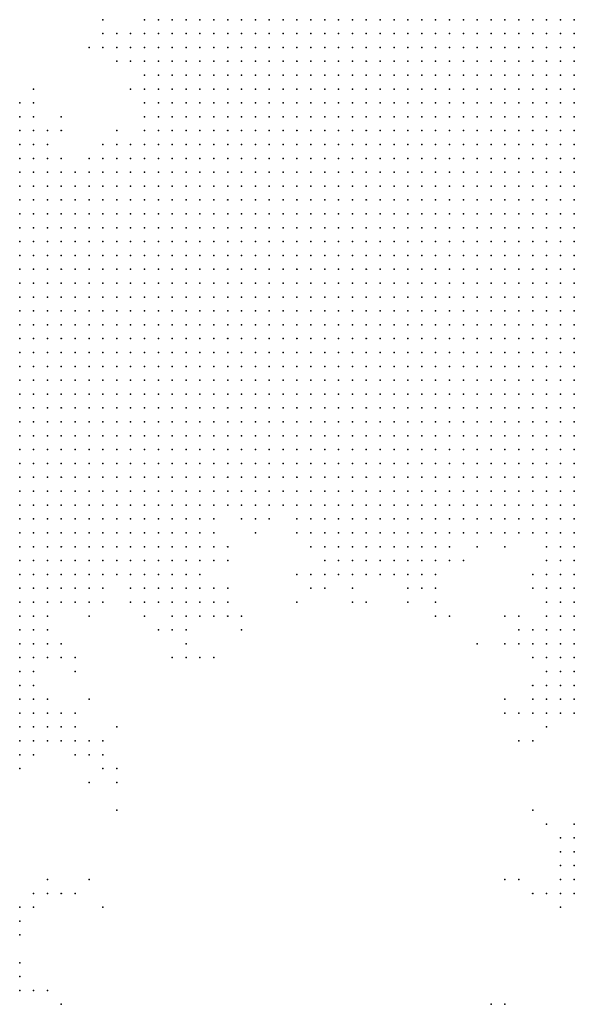
# Model space of a CAD drawing. Units: inches. Extents: x -1.39 to 1.39, y -1.01 to 1.01.
# Drawn here: x 0.61 to 0.69, y 0.53 to 0.67 of the extents above; entities that cross this region are included whole.
import ezdxf

# ---------------------------------------------------------------- set-up
doc = ezdxf.new("R2010")
doc.units = ezdxf.units.IN
doc.header["$MEASUREMENT"] = 0
doc.header["$PDMODE"] = 32
doc.header["$PDSIZE"] = 1e-05
for name, color, linetype in [('layer10', 10, 'Continuous'), ('layer11', 11, 'Continuous'), ('layer12', 12, 'Continuous'), ('layer125', 125, 'Continuous'), ('layer13', 13, 'Continuous'), ('layer134', 134, 'Continuous'), ('layer135', 135, 'Continuous'), ('layer14', 14, 'Continuous'), ('layer15', 15, 'Continuous'), ('layer16', 16, 'Continuous'), ('layer160', 160, 'Continuous'), ('layer164', 164, 'Continuous'), ('layer17', 17, 'Continuous'), ('layer18', 18, 'Continuous'), ('layer19', 19, 'Continuous'), ('layer20', 20, 'Continuous'), ('layer21', 21, 'Continuous'), ('layer22', 22, 'Continuous'), ('layer23', 23, 'Continuous'), ('layer24', 24, 'Continuous'), ('layer25', 25, 'Continuous'), ('layer26', 26, 'Continuous'), ('layer27', 27, 'Continuous'), ('layer28', 28, 'Continuous'), ('layer29', 29, 'Continuous'), ('layer30', 30, 'Continuous'), ('layer31', 31, 'Continuous'), ('layer32', 32, 'Continuous'), ('layer33', 33, 'Continuous'), ('layer34', 34, 'Continuous'), ('layer36', 36, 'Continuous'), ('layer37', 37, 'Continuous'), ('layer39', 39, 'Continuous'), ('layer40', 40, 'Continuous'), ('layer41', 41, 'Continuous'), ('layer42', 42, 'Continuous'), ('layer43', 43, 'Continuous'), ('layer44', 44, 'Continuous'), ('layer45', 45, 'Continuous'), ('layer46', 46, 'Continuous'), ('layer47', 47, 'Continuous'), ('layer49', 49, 'Continuous'), ('layer50', 50, 'Continuous'), ('layer51', 51, 'Continuous'), ('layer52', 52, 'Continuous'), ('layer53', 53, 'Continuous'), ('layer54', 54, 'Continuous'), ('layer55', 55, 'Continuous'), ('layer57', 57, 'Continuous'), ('layer58', 58, 'Continuous'), ('layer62', 62, 'Continuous'), ('layer64', 64, 'Continuous'), ('layer65', 65, 'Continuous'), ('layer68', 68, 'Continuous'), ('layer69', 69, 'Continuous'), ('layer7', 7, 'Continuous'), ('layer70', 70, 'Continuous'), ('layer72', 72, 'Continuous'), ('layer73', 73, 'Continuous'), ('layer74', 74, 'Continuous'), ('layer8', 8, 'Continuous'), ('layer80', 80, 'Continuous'), ('layer82', 82, 'Continuous'), ('layer86', 86, 'Continuous'), ('layer87', 87, 'Continuous'), ('layer9', 9, 'Continuous'), ('layer94', 94, 'Continuous'), ('layer96', 96, 'Continuous'), ('layer99', 99, 'Continuous')]:
    doc.layers.add(name, color=color, linetype=linetype)

msp = doc.modelspace()

# ---------------------------------------------------------------- linework, layer by layer
at = {"layer": 'layer10', "color": 10}
for p in [(0.6359, 0.6681), (0.6379, 0.6681), (0.6399, 0.6681), (0.6359, 0.6661), (0.6379, 0.6661), (0.6359, 0.6641), (0.6379, 0.6641), (0.6359, 0.6621), (0.6379, 0.6621), (0.6359, 0.6601), (0.6379, 0.6601), (0.6359, 0.6581), (0.6339, 0.6561), (0.6359, 0.6561), (0.6339, 0.6541), (0.6359, 0.6541), (0.6339, 0.6521), (0.6359, 0.6521), (0.6339, 0.6501), (0.6359, 0.6501), (0.6339, 0.6481), (0.6359, 0.6481), (0.6339, 0.6461), (0.6359, 0.6461), (0.6319, 0.6441), (0.6339, 0.6441), (0.6359, 0.6441), (0.6379, 0.6441), (0.6319, 0.6421), (0.6339, 0.6421), (0.6359, 0.6421), (0.6379, 0.6421), (0.6319, 0.6401), (0.6339, 0.6401), (0.6359, 0.6401), (0.6379, 0.6401), (0.6319, 0.6381), (0.6339, 0.6381), (0.6359, 0.6381), (0.6379, 0.6381), (0.6399, 0.6381), (0.6319, 0.6361), (0.6339, 0.6361), (0.6359, 0.6361), (0.6379, 0.6361), (0.6399, 0.6361), (0.6319, 0.6341), (0.6339, 0.6341), (0.6359, 0.6341), (0.6379, 0.6341), (0.6399, 0.6341), (0.6419, 0.6341), (0.6319, 0.6321), (0.6339, 0.6321), (0.6359, 0.6321), (0.6379, 0.6321), (0.6399, 0.6321), (0.6419, 0.6321), (0.6319, 0.6301), (0.6339, 0.6301), (0.6359, 0.6301), (0.6379, 0.6301), (0.6399, 0.6301), (0.6419, 0.6301), (0.6439, 0.6301), (0.6319, 0.6281), (0.6339, 0.6281), (0.6359, 0.6281), (0.6379, 0.6281), (0.6399, 0.6281), (0.6419, 0.6281), (0.6439, 0.6281), (0.6459, 0.6281), (0.6319, 0.6261), (0.6339, 0.6261), (0.6359, 0.6261), (0.6379, 0.6261), (0.6399, 0.6261), (0.6419, 0.6261), (0.6439, 0.6261), (0.6459, 0.6261), (0.6339, 0.6241), (0.6359, 0.6241), (0.6379, 0.6241), (0.6399, 0.6241), (0.6419, 0.6241), (0.6439, 0.6241), (0.6459, 0.6241), (0.6479, 0.6241), (0.6339, 0.6221), (0.6359, 0.6221), (0.6379, 0.6221), (0.6399, 0.6221), (0.6419, 0.6221), (0.6439, 0.6221), (0.6459, 0.6221), (0.6479, 0.6221), (0.6499, 0.6221), (0.6339, 0.6201), (0.6359, 0.6201), (0.6379, 0.6201), (0.6399, 0.6201), (0.6419, 0.6201), (0.6439, 0.6201), (0.6459, 0.6201), (0.6479, 0.6201), (0.6499, 0.6201), (0.6519, 0.6201), (0.6359, 0.6181), (0.6379, 0.6181), (0.6399, 0.6181), (0.6419, 0.6181), (0.6439, 0.6181), (0.6459, 0.6181), (0.6479, 0.6181), (0.6499, 0.6181), (0.6519, 0.6181), (0.6539, 0.6181), (0.6559, 0.6181), (0.6379, 0.6161), (0.6399, 0.6161), (0.6419, 0.6161), (0.6439, 0.6161), (0.6459, 0.6161), (0.6479, 0.6161), (0.6499, 0.6161), (0.6519, 0.6161), (0.6539, 0.6161), (0.6559, 0.6161), (0.6579, 0.6161), (0.6379, 0.6141), (0.6399, 0.6141), (0.6419, 0.6141), (0.6439, 0.6141), (0.6459, 0.6141), (0.6479, 0.6141), (0.6499, 0.6141), (0.6519, 0.6141), (0.6539, 0.6141), (0.6559, 0.6141), (0.6579, 0.6141), (0.6599, 0.6141), (0.6399, 0.6121), (0.6419, 0.6121), (0.6439, 0.6121), (0.6459, 0.6121), (0.6479, 0.6121), (0.6499, 0.6121), (0.6519, 0.6121), (0.6539, 0.6121), (0.6559, 0.6121), (0.6579, 0.6121), (0.6599, 0.6121), (0.6619, 0.6121), (0.6639, 0.6121), (0.6419, 0.6101), (0.6439, 0.6101), (0.6459, 0.6101), (0.6479, 0.6101), (0.6499, 0.6101), (0.6519, 0.6101), (0.6539, 0.6101), (0.6559, 0.6101), (0.6579, 0.6101), (0.6599, 0.6101), (0.6619, 0.6101), (0.6639, 0.6101), (0.6659, 0.6101), (0.6679, 0.6101), (0.6459, 0.6081), (0.6479, 0.6081), (0.6499, 0.6081), (0.6519, 0.6081), (0.6539, 0.6081), (0.6559, 0.6081), (0.6579, 0.6081), (0.6599, 0.6081), (0.6619, 0.6081), (0.6639, 0.6081), (0.6659, 0.6081), (0.6679, 0.6081), (0.6699, 0.6081), (0.6719, 0.6081), (0.6499, 0.6061), (0.6519, 0.6061), (0.6539, 0.6061), (0.6559, 0.6061), (0.6579, 0.6061), (0.6599, 0.6061), (0.6619, 0.6061), (0.6639, 0.6061), (0.6659, 0.6061), (0.6679, 0.6061), (0.6699, 0.6061), (0.6719, 0.6061), (0.6739, 0.6061), (0.6759, 0.6061), (0.6559, 0.6041), (0.6579, 0.6041), (0.6599, 0.6041), (0.6619, 0.6041), (0.6639, 0.6041), (0.6659, 0.6041), (0.6679, 0.6041), (0.6699, 0.6041), (0.6719, 0.6041), (0.6739, 0.6041), (0.6759, 0.6041), (0.6779, 0.6041), (0.6799, 0.6041), (0.6819, 0.6041), (0.6679, 0.6021), (0.6699, 0.6021), (0.6719, 0.6021), (0.6739, 0.6021), (0.6759, 0.6021), (0.6779, 0.6021), (0.6799, 0.6021), (0.6819, 0.6021), (0.6839, 0.6021), (0.6859, 0.6021), (0.6879, 0.6021), (0.6799, 0.6001), (0.6819, 0.6001), (0.6839, 0.6001), (0.6859, 0.6001), (0.6879, 0.6001), (0.6899, 0.6001), (0.6919, 0.6001), (0.6859, 0.5981), (0.6879, 0.5981), (0.6899, 0.5981), (0.6919, 0.5981), (0.6899, 0.5961), (0.6919, 0.5961)]:
    msp.add_point(p, dxfattribs=at)
at = {"layer": 'layer11', "color": 11}
for p in [(0.6339, 0.6681), (0.6339, 0.6661), (0.6319, 0.6641), (0.6339, 0.6641), (0.6319, 0.6621), (0.6339, 0.6621), (0.6319, 0.6601), (0.6339, 0.6601), (0.6319, 0.6581), (0.6339, 0.6581), (0.6319, 0.6561), (0.6319, 0.6541), (0.6319, 0.6521), (0.6319, 0.6501), (0.6299, 0.6481), (0.6319, 0.6481), (0.6299, 0.6461), (0.6319, 0.6461), (0.6279, 0.6441), (0.6299, 0.6441), (0.6259, 0.6421), (0.6279, 0.6421), (0.6299, 0.6421), (0.6239, 0.6401), (0.6259, 0.6401), (0.6279, 0.6401), (0.6299, 0.6401), (0.6219, 0.6381), (0.6239, 0.6381), (0.6259, 0.6381), (0.6279, 0.6381), (0.6299, 0.6381), (0.6219, 0.6361), (0.6239, 0.6361), (0.6259, 0.6361), (0.6279, 0.6361), (0.6299, 0.6361), (0.6199, 0.6341), (0.6219, 0.6341), (0.6239, 0.6341), (0.6259, 0.6341), (0.6279, 0.6341), (0.6299, 0.6341), (0.6199, 0.6321), (0.6219, 0.6321), (0.6239, 0.6321), (0.6259, 0.6321), (0.6279, 0.6321), (0.6299, 0.6321), (0.6199, 0.6301), (0.6219, 0.6301), (0.6239, 0.6301), (0.6259, 0.6301), (0.6279, 0.6301), (0.6299, 0.6301), (0.6199, 0.6281), (0.6219, 0.6281), (0.6239, 0.6281), (0.6259, 0.6281), (0.6279, 0.6281), (0.6299, 0.6281), (0.6199, 0.6261), (0.6219, 0.6261), (0.6239, 0.6261), (0.6259, 0.6261), (0.6279, 0.6261), (0.6299, 0.6261), (0.6199, 0.6241), (0.6219, 0.6241), (0.6239, 0.6241), (0.6259, 0.6241), (0.6279, 0.6241), (0.6299, 0.6241), (0.6319, 0.6241), (0.6199, 0.6221), (0.6219, 0.6221), (0.6239, 0.6221), (0.6259, 0.6221), (0.6279, 0.6221), (0.6299, 0.6221), (0.6319, 0.6221), (0.6199, 0.6201), (0.6219, 0.6201), (0.6239, 0.6201), (0.6259, 0.6201), (0.6279, 0.6201), (0.6299, 0.6201), (0.6319, 0.6201), (0.6219, 0.6181), (0.6239, 0.6181), (0.6259, 0.6181), (0.6279, 0.6181), (0.6299, 0.6181), (0.6319, 0.6181), (0.6339, 0.6181), (0.6239, 0.6161), (0.6259, 0.6161), (0.6279, 0.6161), (0.6299, 0.6161), (0.6319, 0.6161), (0.6339, 0.6161), (0.6359, 0.6161), (0.6239, 0.6141), (0.6259, 0.6141), (0.6279, 0.6141), (0.6299, 0.6141), (0.6319, 0.6141), (0.6339, 0.6141), (0.6359, 0.6141), (0.6259, 0.6121), (0.6279, 0.6121), (0.6299, 0.6121), (0.6319, 0.6121), (0.6339, 0.6121), (0.6359, 0.6121), (0.6379, 0.6121), (0.6279, 0.6101), (0.6299, 0.6101), (0.6319, 0.6101), (0.6339, 0.6101), (0.6359, 0.6101), (0.6379, 0.6101), (0.6399, 0.6101), (0.6319, 0.6081), (0.6339, 0.6081), (0.6359, 0.6081), (0.6379, 0.6081), (0.6399, 0.6081), (0.6419, 0.6081), (0.6439, 0.6081), (0.6359, 0.6061), (0.6379, 0.6061), (0.6399, 0.6061), (0.6419, 0.6061), (0.6439, 0.6061), (0.6459, 0.6061), (0.6479, 0.6061), (0.6419, 0.6041), (0.6439, 0.6041), (0.6459, 0.6041), (0.6479, 0.6041), (0.6499, 0.6041), (0.6519, 0.6041), (0.6539, 0.6041), (0.6479, 0.6021), (0.6499, 0.6021), (0.6519, 0.6021), (0.6539, 0.6021), (0.6559, 0.6021), (0.6579, 0.6021), (0.6599, 0.6021), (0.6619, 0.6021), (0.6639, 0.6021), (0.6659, 0.6021), (0.6539, 0.6001), (0.6559, 0.6001), (0.6579, 0.6001), (0.6599, 0.6001), (0.6619, 0.6001), (0.6639, 0.6001), (0.6659, 0.6001), (0.6679, 0.6001), (0.6699, 0.6001), (0.6719, 0.6001), (0.6739, 0.6001), (0.6759, 0.6001), (0.6779, 0.6001), (0.6599, 0.5981), (0.6619, 0.5981), (0.6639, 0.5981), (0.6659, 0.5981), (0.6679, 0.5981), (0.6699, 0.5981), (0.6719, 0.5981), (0.6739, 0.5981), (0.6759, 0.5981), (0.6779, 0.5981), (0.6799, 0.5981), (0.6819, 0.5981), (0.6839, 0.5981), (0.6679, 0.5961), (0.6699, 0.5961), (0.6719, 0.5961), (0.6739, 0.5961), (0.6759, 0.5961), (0.6859, 0.5961), (0.6879, 0.5961), (0.6899, 0.5941), (0.6919, 0.5941), (0.6919, 0.5921), (0.6919, 0.5901)]:
    msp.add_point(p, dxfattribs=at)
at = {"layer": 'layer12', "color": 12}
for p in [(0.6319, 0.6681), (0.6299, 0.6661), (0.6319, 0.6661), (0.6299, 0.6641), (0.6299, 0.6621), (0.6279, 0.6481), (0.6239, 0.6461), (0.6259, 0.6461), (0.6279, 0.6461), (0.6199, 0.6441), (0.6219, 0.6441), (0.6239, 0.6441), (0.6259, 0.6441), (0.6199, 0.6421), (0.6219, 0.6421), (0.6239, 0.6421), (0.6179, 0.6401), (0.6199, 0.6401), (0.6219, 0.6401), (0.6159, 0.6381), (0.6179, 0.6381), (0.6199, 0.6381), (0.6159, 0.6361), (0.6179, 0.6361), (0.6199, 0.6361), (0.6159, 0.6341), (0.6179, 0.6341), (0.6159, 0.6321), (0.6179, 0.6321), (0.6139, 0.6301), (0.6159, 0.6301), (0.6179, 0.6301), (0.6139, 0.6281), (0.6159, 0.6281), (0.6179, 0.6281), (0.6139, 0.6261), (0.6159, 0.6261), (0.6179, 0.6261), (0.6139, 0.6241), (0.6159, 0.6241), (0.6179, 0.6241), (0.6159, 0.6221), (0.6179, 0.6221), (0.6159, 0.6201), (0.6179, 0.6201), (0.6159, 0.6181), (0.6179, 0.6181), (0.6199, 0.6181), (0.6159, 0.6161), (0.6179, 0.6161), (0.6199, 0.6161), (0.6219, 0.6161), (0.6159, 0.6141), (0.6179, 0.6141), (0.6199, 0.6141), (0.6219, 0.6141), (0.6179, 0.6121), (0.6199, 0.6121), (0.6219, 0.6121), (0.6239, 0.6121), (0.6179, 0.6101), (0.6199, 0.6101), (0.6219, 0.6101), (0.6239, 0.6101), (0.6259, 0.6101), (0.6199, 0.6081), (0.6219, 0.6081), (0.6239, 0.6081), (0.6259, 0.6081), (0.6279, 0.6081), (0.6299, 0.6081), (0.6219, 0.6061), (0.6239, 0.6061), (0.6259, 0.6061), (0.6279, 0.6061), (0.6299, 0.6061), (0.6319, 0.6061), (0.6339, 0.6061), (0.6219, 0.6041), (0.6239, 0.6041), (0.6259, 0.6041), (0.6279, 0.6041), (0.6299, 0.6041), (0.6319, 0.6041), (0.6339, 0.6041), (0.6359, 0.6041), (0.6379, 0.6041), (0.6399, 0.6041), (0.6259, 0.6021), (0.6279, 0.6021), (0.6299, 0.6021), (0.6319, 0.6021), (0.6339, 0.6021), (0.6359, 0.6021), (0.6379, 0.6021), (0.6399, 0.6021), (0.6419, 0.6021), (0.6439, 0.6021), (0.6459, 0.6021), (0.6279, 0.6001), (0.6299, 0.6001), (0.6319, 0.6001), (0.6339, 0.6001), (0.6359, 0.6001), (0.6379, 0.6001), (0.6399, 0.6001), (0.6419, 0.6001), (0.6439, 0.6001), (0.6459, 0.6001), (0.6479, 0.6001), (0.6499, 0.6001), (0.6519, 0.6001), (0.6339, 0.5981), (0.6359, 0.5981), (0.6539, 0.5981), (0.6559, 0.5981), (0.6579, 0.5981), (0.6579, 0.5961), (0.6599, 0.5961), (0.6619, 0.5961), (0.6639, 0.5961), (0.6659, 0.5961), (0.6779, 0.5961), (0.6799, 0.5961), (0.6819, 0.5961), (0.6839, 0.5961), (0.6599, 0.5941), (0.6619, 0.5941), (0.6639, 0.5941), (0.6659, 0.5941), (0.6679, 0.5941), (0.6699, 0.5941), (0.6719, 0.5941), (0.6879, 0.5941), (0.6639, 0.5921), (0.6659, 0.5921), (0.6899, 0.5921), (0.6899, 0.5901), (0.6899, 0.5881), (0.6919, 0.5881), (0.6899, 0.5861), (0.6919, 0.5861), (0.6919, 0.5841), (0.6919, 0.5821)]:
    msp.add_point(p, dxfattribs=at)
at = {"layer": 'layer125', "color": 125}
msp.add_point((0.6259, 0.5541), dxfattribs=at)
at = {"layer": 'layer13', "color": 13}
for p in [(0.6299, 0.6681), (0.6299, 0.6601), (0.6299, 0.6581), (0.6299, 0.6561), (0.6299, 0.6541), (0.6299, 0.6501), (0.6239, 0.6481), (0.6259, 0.6481), (0.6199, 0.6461), (0.6219, 0.6461), (0.6159, 0.6441), (0.6179, 0.6441), (0.6139, 0.6421), (0.6159, 0.6421), (0.6179, 0.6421), (0.6119, 0.6401), (0.6139, 0.6401), (0.6159, 0.6401), (0.6119, 0.6381), (0.6139, 0.6381), (0.6119, 0.6361), (0.6139, 0.6361), (0.6119, 0.6341), (0.6139, 0.6341), (0.6119, 0.6321), (0.6139, 0.6321), (0.6119, 0.6301), (0.6119, 0.6281), (0.6119, 0.6261), (0.6119, 0.6241), (0.6119, 0.6221), (0.6139, 0.6221), (0.6139, 0.6201), (0.6139, 0.6181), (0.6139, 0.6161), (0.6139, 0.6141), (0.6139, 0.6121), (0.6159, 0.6121), (0.6139, 0.6101), (0.6159, 0.6101), (0.6139, 0.6081), (0.6159, 0.6081), (0.6179, 0.6081), (0.6139, 0.6061), (0.6159, 0.6061), (0.6179, 0.6061), (0.6199, 0.6061), (0.6139, 0.6041), (0.6159, 0.6041), (0.6179, 0.6041), (0.6199, 0.6041), (0.6139, 0.6021), (0.6159, 0.6021), (0.6179, 0.6021), (0.6199, 0.6021), (0.6219, 0.6021), (0.6239, 0.6021), (0.6139, 0.6001), (0.6159, 0.6001), (0.6179, 0.6001), (0.6199, 0.6001), (0.6219, 0.6001), (0.6239, 0.6001), (0.6259, 0.6001), (0.6159, 0.5981), (0.6179, 0.5981), (0.6199, 0.5981), (0.6219, 0.5981), (0.6239, 0.5981), (0.6259, 0.5981), (0.6279, 0.5981), (0.6299, 0.5981), (0.6319, 0.5981), (0.6379, 0.5981), (0.6399, 0.5981), (0.6419, 0.5981), (0.6439, 0.5981), (0.6459, 0.5981), (0.6479, 0.5981), (0.6179, 0.5961), (0.6199, 0.5961), (0.6219, 0.5961), (0.6239, 0.5961), (0.6259, 0.5961), (0.6279, 0.5961), (0.6299, 0.5961), (0.6319, 0.5961), (0.6339, 0.5961), (0.6359, 0.5961), (0.6379, 0.5961), (0.6539, 0.5961), (0.6559, 0.5961), (0.6199, 0.5941), (0.6219, 0.5941), (0.6239, 0.5941), (0.6259, 0.5941), (0.6279, 0.5941), (0.6299, 0.5941), (0.6319, 0.5941), (0.6339, 0.5941), (0.6559, 0.5941), (0.6579, 0.5941), (0.6739, 0.5941), (0.6779, 0.5941), (0.6799, 0.5941), (0.6819, 0.5941), (0.6859, 0.5941), (0.6579, 0.5921), (0.6599, 0.5921), (0.6619, 0.5921), (0.6679, 0.5921), (0.6699, 0.5921), (0.6719, 0.5921), (0.6879, 0.5921), (0.6879, 0.5901), (0.6879, 0.5881), (0.6899, 0.5841), (0.6899, 0.5821), (0.6919, 0.5801), (0.6919, 0.5781), (0.6919, 0.5761)]:
    msp.add_point(p, dxfattribs=at)
at = {"layer": 'layer134', "color": 134}
msp.add_point((0.6219, 0.5441), dxfattribs=at)
at = {"layer": 'layer135', "color": 135}
for p in [(0.6839, 0.5641), (0.6239, 0.5401)]:
    msp.add_point(p, dxfattribs=at)
at = {"layer": 'layer14', "color": 14}
for p in [(0.6279, 0.6661), (0.6279, 0.6641), (0.6299, 0.6521), (0.6279, 0.6501), (0.6219, 0.6481), (0.6119, 0.6461), (0.6139, 0.6461), (0.6159, 0.6461), (0.6179, 0.6461), (0.6119, 0.6441), (0.6139, 0.6441), (0.6119, 0.6421), (0.6119, 0.6201), (0.6119, 0.6181), (0.6119, 0.6161), (0.6119, 0.6141), (0.6119, 0.6121), (0.6119, 0.6101), (0.6119, 0.6081), (0.6119, 0.6061), (0.6119, 0.6041), (0.6119, 0.6021), (0.6119, 0.6001), (0.6119, 0.5981), (0.6139, 0.5981), (0.6499, 0.5981), (0.6119, 0.5961), (0.6139, 0.5961), (0.6159, 0.5961), (0.6399, 0.5961), (0.6119, 0.5941), (0.6139, 0.5941), (0.6159, 0.5941), (0.6179, 0.5941), (0.6359, 0.5941), (0.6379, 0.5941), (0.6539, 0.5941), (0.6839, 0.5941), (0.6139, 0.5921), (0.6159, 0.5921), (0.6179, 0.5921), (0.6199, 0.5921), (0.6219, 0.5921), (0.6239, 0.5921), (0.6259, 0.5921), (0.6279, 0.5921), (0.6299, 0.5921), (0.6319, 0.5921), (0.6339, 0.5921), (0.6359, 0.5921), (0.6559, 0.5921), (0.6199, 0.5901), (0.6219, 0.5901), (0.6239, 0.5901), (0.6259, 0.5901), (0.6279, 0.5901), (0.6299, 0.5901), (0.6319, 0.5901), (0.6579, 0.5901), (0.6599, 0.5901), (0.6619, 0.5901), (0.6639, 0.5901), (0.6659, 0.5901), (0.6679, 0.5901), (0.6699, 0.5901), (0.6719, 0.5901), (0.6879, 0.5861), (0.6899, 0.5801), (0.6879, 0.5781), (0.6899, 0.5781), (0.6899, 0.5761), (0.6899, 0.5741), (0.6919, 0.5741)]:
    msp.add_point(p, dxfattribs=at)
at = {"layer": 'layer15', "color": 15}
for p in [(0.6279, 0.6621), (0.6239, 0.6501), (0.6259, 0.6501), (0.6119, 0.6481), (0.6139, 0.6481), (0.6159, 0.6481), (0.6179, 0.6481), (0.6519, 0.5981), (0.6439, 0.5961), (0.6459, 0.5961), (0.6759, 0.5941), (0.6119, 0.5921), (0.6379, 0.5921), (0.6119, 0.5901), (0.6139, 0.5901), (0.6159, 0.5901), (0.6179, 0.5901), (0.6339, 0.5901), (0.6359, 0.5901), (0.6379, 0.5901), (0.6119, 0.5881), (0.6139, 0.5881), (0.6159, 0.5881), (0.6179, 0.5881), (0.6199, 0.5881), (0.6219, 0.5881), (0.6239, 0.5881), (0.6259, 0.5881), (0.6279, 0.5881), (0.6299, 0.5881), (0.6319, 0.5881), (0.6339, 0.5881), (0.6359, 0.5881), (0.6579, 0.5881), (0.6599, 0.5881), (0.6699, 0.5881), (0.6859, 0.5881), (0.6119, 0.5861), (0.6139, 0.5861), (0.6159, 0.5861), (0.6179, 0.5861), (0.6879, 0.5821), (0.6879, 0.5801), (0.6879, 0.5761), (0.6899, 0.5721), (0.6919, 0.5721)]:
    msp.add_point(p, dxfattribs=at)
at = {"layer": 'layer16', "color": 16}
for p in [(0.6259, 0.6641), (0.6119, 0.6501), (0.6139, 0.6501), (0.6159, 0.6501), (0.6559, 0.5901), (0.6679, 0.5881), (0.6199, 0.5861), (0.6219, 0.5861), (0.6299, 0.5861), (0.6319, 0.5861), (0.6339, 0.5861), (0.6359, 0.5861), (0.6119, 0.5841), (0.6139, 0.5841), (0.6159, 0.5841), (0.6859, 0.5801), (0.6859, 0.5781), (0.6879, 0.5741), (0.6879, 0.5721), (0.6899, 0.5701), (0.6919, 0.5701)]:
    msp.add_point(p, dxfattribs=at)
at = {"layer": 'layer160', "color": 160}
msp.add_point((0.6859, 0.5541), dxfattribs=at)
at = {"layer": 'layer164', "color": 164}
msp.add_point((0.6819, 0.5261), dxfattribs=at)
at = {"layer": 'layer17', "color": 17}
for p in [(0.6259, 0.6661), (0.6139, 0.6521), (0.6479, 0.5961), (0.6399, 0.5921), (0.6739, 0.5921), (0.6779, 0.5921), (0.6819, 0.5921), (0.6739, 0.5901), (0.6379, 0.5881), (0.6559, 0.5881), (0.6619, 0.5881), (0.6239, 0.5861), (0.6379, 0.5861), (0.6699, 0.5861), (0.6179, 0.5841), (0.6199, 0.5841), (0.6219, 0.5841), (0.6339, 0.5841), (0.6359, 0.5841), (0.6119, 0.5821), (0.6139, 0.5821), (0.6119, 0.5801), (0.6859, 0.5761), (0.6879, 0.5701)]:
    msp.add_point(p, dxfattribs=at)
at = {"layer": 'layer18', "color": 18}
for p in [(0.6279, 0.6581), (0.6119, 0.6521), (0.6159, 0.6521), (0.6519, 0.5961), (0.6519, 0.5941), (0.6399, 0.5901), (0.6719, 0.5881), (0.6279, 0.5861), (0.6599, 0.5861), (0.6859, 0.5861), (0.6299, 0.5841), (0.6319, 0.5841), (0.6379, 0.5841), (0.6159, 0.5821), (0.6139, 0.5801), (0.6119, 0.5781), (0.6839, 0.5781), (0.6119, 0.5761)]:
    msp.add_point(p, dxfattribs=at)
at = {"layer": 'layer19', "color": 19}
for p in [(0.6119, 0.6541), (0.6359, 0.5821), (0.6839, 0.5801), (0.6139, 0.5781), (0.6139, 0.5761), (0.6119, 0.5741), (0.6879, 0.5681), (0.6919, 0.5681)]:
    msp.add_point(p, dxfattribs=at)
at = {"layer": 'layer20', "color": 20}
for p in [(0.6239, 0.6641), (0.6139, 0.6541), (0.6539, 0.5881), (0.6679, 0.5861), (0.6719, 0.5861), (0.6239, 0.5841), (0.6399, 0.5841), (0.6879, 0.5841), (0.6339, 0.5821), (0.6379, 0.5821), (0.6159, 0.5781), (0.6119, 0.5721), (0.6119, 0.5701), (0.6859, 0.5701), (0.6899, 0.5681)]:
    msp.add_point(p, dxfattribs=at)
at = {"layer": 'layer21', "color": 21}
for p in [(0.6359, 0.5801), (0.6819, 0.5781), (0.6159, 0.5761), (0.6139, 0.5741), (0.6119, 0.5681), (0.6859, 0.5681)]:
    msp.add_point(p, dxfattribs=at)
at = {"layer": 'layer22', "color": 22}
for p in [(0.6119, 0.6561), (0.6399, 0.5861), (0.6559, 0.5861), (0.6139, 0.5681), (0.6119, 0.5661), (0.6119, 0.5641)]:
    msp.add_point(p, dxfattribs=at)
at = {"layer": 'layer23', "color": 23}
for p in [(0.6239, 0.6661), (0.6139, 0.6561), (0.6179, 0.6521), (0.6399, 0.5941), (0.6419, 0.5901), (0.6639, 0.5881), (0.6279, 0.5841), (0.6419, 0.5841), (0.6219, 0.5821), (0.6339, 0.5801), (0.6139, 0.5721), (0.6859, 0.5721), (0.6139, 0.5661), (0.6879, 0.5661)]:
    msp.add_point(p, dxfattribs=at)
at = {"layer": 'layer24', "color": 24}
for p in [(0.6659, 0.5881), (0.6539, 0.5861), (0.6599, 0.5841), (0.6359, 0.5781), (0.6139, 0.5701), (0.6159, 0.5681), (0.6159, 0.5661), (0.6139, 0.5641), (0.6159, 0.5641), (0.6919, 0.5461), (0.6919, 0.5441)]:
    msp.add_point(p, dxfattribs=at)
at = {"layer": 'layer25', "color": 25}
for p in [(0.6259, 0.6621), (0.6679, 0.5841), (0.6839, 0.5821), (0.6179, 0.5781), (0.6179, 0.5761)]:
    msp.add_point(p, dxfattribs=at)
at = {"layer": 'layer26', "color": 26}
for p in [(0.6159, 0.5801), (0.6179, 0.5661), (0.6179, 0.5641)]:
    msp.add_point(p, dxfattribs=at)
at = {"layer": 'layer27', "color": 27}
for p in [(0.6239, 0.6681), (0.6719, 0.5841), (0.6299, 0.5821), (0.6399, 0.5821), (0.6119, 0.5621), (0.6919, 0.5481), (0.6899, 0.5441)]:
    msp.add_point(p, dxfattribs=at)
at = {"layer": 'layer28', "color": 28}
for p in [(0.6459, 0.5941), (0.6619, 0.5841), (0.6179, 0.5681), (0.6199, 0.5641), (0.6139, 0.5621), (0.6899, 0.5421)]:
    msp.add_point(p, dxfattribs=at)
at = {"layer": 'layer29', "color": 29}
for p in [(0.6219, 0.6641), (0.6539, 0.5921), (0.6419, 0.5821), (0.6359, 0.5761), (0.6159, 0.5701), (0.6199, 0.5661), (0.6919, 0.5421)]:
    msp.add_point(p, dxfattribs=at)
at = {"layer": 'layer30', "color": 30}
for p in [(0.6179, 0.6541), (0.6859, 0.5641), (0.6899, 0.5461)]:
    msp.add_point(p, dxfattribs=at)
at = {"layer": 'layer31', "color": 31}
for p in [(0.6199, 0.5621), (0.6899, 0.5481), (0.6879, 0.5421)]:
    msp.add_point(p, dxfattribs=at)
at = {"layer": 'layer32', "color": 32}
for p in [(0.6419, 0.5921), (0.6219, 0.5641), (0.6119, 0.5601)]:
    msp.add_point(p, dxfattribs=at)
at = {"layer": 'layer33', "color": 33}
for p in [(0.6439, 0.5821), (0.6199, 0.5681), (0.6899, 0.5501)]:
    msp.add_point(p, dxfattribs=at)
at = {"layer": 'layer34', "color": 34}
for p in [(0.6139, 0.6581), (0.6219, 0.5621)]:
    msp.add_point(p, dxfattribs=at)
at = {"layer": 'layer36', "color": 36}
for p in [(0.6419, 0.5861), (0.6239, 0.5621), (0.6859, 0.5421), (0.6899, 0.5401)]:
    msp.add_point(p, dxfattribs=at)
at = {"layer": 'layer37', "color": 37}
msp.add_point((0.6239, 0.5641), dxfattribs=at)
at = {"layer": 'layer39', "color": 39}
msp.add_point((0.6819, 0.5701), dxfattribs=at)
at = {"layer": 'layer40', "color": 40}
msp.add_point((0.6379, 0.5761), dxfattribs=at)
at = {"layer": 'layer41', "color": 41}
for p in [(0.6399, 0.5761), (0.6239, 0.5601)]:
    msp.add_point(p, dxfattribs=at)
at = {"layer": 'layer42', "color": 42}
msp.add_point((0.6119, 0.5401), dxfattribs=at)
at = {"layer": 'layer43', "color": 43}
msp.add_point((0.6759, 0.5901), dxfattribs=at)
at = {"layer": 'layer44', "color": 44}
for p in [(0.6519, 0.5841), (0.6119, 0.5381)]:
    msp.add_point(p, dxfattribs=at)
at = {"layer": 'layer45', "color": 45}
msp.add_point((0.6199, 0.5761), dxfattribs=at)
at = {"layer": 'layer46', "color": 46}
msp.add_point((0.6919, 0.5521), dxfattribs=at)
at = {"layer": 'layer47', "color": 47}
for p in [(0.6319, 0.5801), (0.6139, 0.5421), (0.6139, 0.5401)]:
    msp.add_point(p, dxfattribs=at)
at = {"layer": 'layer49', "color": 49}
msp.add_point((0.6879, 0.5521), dxfattribs=at)
at = {"layer": 'layer50', "color": 50}
for p in [(0.6839, 0.5441), (0.6119, 0.5361)]:
    msp.add_point(p, dxfattribs=at)
at = {"layer": 'layer51', "color": 51}
msp.add_point((0.6159, 0.5421), dxfattribs=at)
at = {"layer": 'layer52', "color": 52}
for p in [(0.6439, 0.5801), (0.6919, 0.5501)]:
    msp.add_point(p, dxfattribs=at)
at = {"layer": 'layer53', "color": 53}
for p in [(0.6819, 0.5821), (0.6259, 0.5661)]:
    msp.add_point(p, dxfattribs=at)
at = {"layer": 'layer54', "color": 54}
msp.add_point((0.6219, 0.5701), dxfattribs=at)
at = {"layer": 'layer55', "color": 55}
msp.add_point((0.6259, 0.5581), dxfattribs=at)
at = {"layer": 'layer57', "color": 57}
msp.add_point((0.6839, 0.5681), dxfattribs=at)
at = {"layer": 'layer58', "color": 58}
for p in [(0.6339, 0.5761), (0.6119, 0.5321)]:
    msp.add_point(p, dxfattribs=at)
at = {"layer": 'layer62', "color": 62}
for p in [(0.6159, 0.5441), (0.6179, 0.5421)]:
    msp.add_point(p, dxfattribs=at)
at = {"layer": 'layer64', "color": 64}
for p in [(0.6519, 0.5881), (0.6119, 0.5301)]:
    msp.add_point(p, dxfattribs=at)
at = {"layer": 'layer65', "color": 65}
msp.add_point((0.6739, 0.5821), dxfattribs=at)
at = {"layer": 'layer68', "color": 68}
msp.add_point((0.6219, 0.5581), dxfattribs=at)
at = {"layer": 'layer69', "color": 69}
msp.add_point((0.6119, 0.5281), dxfattribs=at)
at = {"layer": 'layer7', "color": 7}
for p in [(0.6619, 0.6681), (0.6639, 0.6681), (0.6659, 0.6681), (0.6679, 0.6681), (0.6699, 0.6681), (0.6719, 0.6681), (0.6739, 0.6681), (0.6759, 0.6681), (0.6779, 0.6681), (0.6799, 0.6681), (0.6819, 0.6681), (0.6839, 0.6681), (0.6859, 0.6681), (0.6879, 0.6681), (0.6899, 0.6681), (0.6919, 0.6681), (0.6639, 0.6661), (0.6659, 0.6661), (0.6679, 0.6661), (0.6699, 0.6661), (0.6719, 0.6661), (0.6739, 0.6661), (0.6759, 0.6661), (0.6779, 0.6661), (0.6799, 0.6661), (0.6819, 0.6661), (0.6839, 0.6661), (0.6859, 0.6661), (0.6879, 0.6661), (0.6899, 0.6661), (0.6919, 0.6661), (0.6659, 0.6641), (0.6679, 0.6641), (0.6699, 0.6641), (0.6719, 0.6641), (0.6739, 0.6641), (0.6759, 0.6641), (0.6779, 0.6641), (0.6799, 0.6641), (0.6819, 0.6641), (0.6839, 0.6641), (0.6859, 0.6641), (0.6879, 0.6641), (0.6899, 0.6641), (0.6919, 0.6641), (0.6679, 0.6621), (0.6699, 0.6621), (0.6719, 0.6621), (0.6739, 0.6621), (0.6759, 0.6621), (0.6779, 0.6621), (0.6799, 0.6621), (0.6819, 0.6621), (0.6839, 0.6621), (0.6859, 0.6621), (0.6879, 0.6621), (0.6899, 0.6621), (0.6919, 0.6621), (0.6699, 0.6601), (0.6719, 0.6601), (0.6739, 0.6601), (0.6759, 0.6601), (0.6779, 0.6601), (0.6799, 0.6601), (0.6819, 0.6601), (0.6839, 0.6601), (0.6859, 0.6601), (0.6879, 0.6601), (0.6899, 0.6601), (0.6919, 0.6601), (0.6719, 0.6581), (0.6739, 0.6581), (0.6759, 0.6581), (0.6779, 0.6581), (0.6799, 0.6581), (0.6819, 0.6581), (0.6839, 0.6581), (0.6859, 0.6581), (0.6879, 0.6581), (0.6899, 0.6581), (0.6919, 0.6581), (0.6739, 0.6561), (0.6759, 0.6561), (0.6779, 0.6561), (0.6799, 0.6561), (0.6819, 0.6561), (0.6839, 0.6561), (0.6859, 0.6561), (0.6879, 0.6561), (0.6899, 0.6561), (0.6919, 0.6561), (0.6779, 0.6541), (0.6799, 0.6541), (0.6819, 0.6541), (0.6839, 0.6541), (0.6859, 0.6541), (0.6879, 0.6541), (0.6899, 0.6541), (0.6919, 0.6541), (0.6799, 0.6521), (0.6819, 0.6521), (0.6839, 0.6521), (0.6859, 0.6521), (0.6879, 0.6521), (0.6899, 0.6521), (0.6919, 0.6521), (0.6819, 0.6501), (0.6839, 0.6501), (0.6859, 0.6501), (0.6879, 0.6501), (0.6899, 0.6501), (0.6919, 0.6501), (0.6859, 0.6481), (0.6879, 0.6481), (0.6899, 0.6481), (0.6919, 0.6481), (0.6899, 0.6461), (0.6919, 0.6461)]:
    msp.add_point(p, dxfattribs=at)
at = {"layer": 'layer70', "color": 70}
msp.add_point((0.6719, 0.5821), dxfattribs=at)
at = {"layer": 'layer72', "color": 72}
msp.add_point((0.6139, 0.5281), dxfattribs=at)
at = {"layer": 'layer73', "color": 73}
msp.add_point((0.6819, 0.5681), dxfattribs=at)
at = {"layer": 'layer74', "color": 74}
msp.add_point((0.6199, 0.5421), dxfattribs=at)
at = {"layer": 'layer8', "color": 8}
for p in [(0.6479, 0.6681), (0.6499, 0.6681), (0.6519, 0.6681), (0.6539, 0.6681), (0.6559, 0.6681), (0.6579, 0.6681), (0.6599, 0.6681), (0.6479, 0.6661), (0.6499, 0.6661), (0.6519, 0.6661), (0.6539, 0.6661), (0.6559, 0.6661), (0.6579, 0.6661), (0.6599, 0.6661), (0.6619, 0.6661), (0.6499, 0.6641), (0.6519, 0.6641), (0.6539, 0.6641), (0.6559, 0.6641), (0.6579, 0.6641), (0.6599, 0.6641), (0.6619, 0.6641), (0.6639, 0.6641), (0.6499, 0.6621), (0.6519, 0.6621), (0.6539, 0.6621), (0.6559, 0.6621), (0.6579, 0.6621), (0.6599, 0.6621), (0.6619, 0.6621), (0.6639, 0.6621), (0.6659, 0.6621), (0.6499, 0.6601), (0.6519, 0.6601), (0.6539, 0.6601), (0.6559, 0.6601), (0.6579, 0.6601), (0.6599, 0.6601), (0.6619, 0.6601), (0.6639, 0.6601), (0.6659, 0.6601), (0.6679, 0.6601), (0.6499, 0.6581), (0.6519, 0.6581), (0.6539, 0.6581), (0.6559, 0.6581), (0.6579, 0.6581), (0.6599, 0.6581), (0.6619, 0.6581), (0.6639, 0.6581), (0.6659, 0.6581), (0.6679, 0.6581), (0.6699, 0.6581), (0.6499, 0.6561), (0.6519, 0.6561), (0.6539, 0.6561), (0.6559, 0.6561), (0.6579, 0.6561), (0.6599, 0.6561), (0.6619, 0.6561), (0.6639, 0.6561), (0.6659, 0.6561), (0.6679, 0.6561), (0.6699, 0.6561), (0.6719, 0.6561), (0.6519, 0.6541), (0.6539, 0.6541), (0.6559, 0.6541), (0.6579, 0.6541), (0.6599, 0.6541), (0.6619, 0.6541), (0.6639, 0.6541), (0.6659, 0.6541), (0.6679, 0.6541), (0.6699, 0.6541), (0.6719, 0.6541), (0.6739, 0.6541), (0.6759, 0.6541), (0.6519, 0.6521), (0.6539, 0.6521), (0.6559, 0.6521), (0.6579, 0.6521), (0.6599, 0.6521), (0.6619, 0.6521), (0.6639, 0.6521), (0.6659, 0.6521), (0.6679, 0.6521), (0.6699, 0.6521), (0.6719, 0.6521), (0.6739, 0.6521), (0.6759, 0.6521), (0.6779, 0.6521), (0.6519, 0.6501), (0.6539, 0.6501), (0.6559, 0.6501), (0.6579, 0.6501), (0.6599, 0.6501), (0.6619, 0.6501), (0.6639, 0.6501), (0.6659, 0.6501), (0.6679, 0.6501), (0.6699, 0.6501), (0.6719, 0.6501), (0.6739, 0.6501), (0.6759, 0.6501), (0.6779, 0.6501), (0.6799, 0.6501), (0.6519, 0.6481), (0.6539, 0.6481), (0.6559, 0.6481), (0.6579, 0.6481), (0.6599, 0.6481), (0.6619, 0.6481), (0.6639, 0.6481), (0.6659, 0.6481), (0.6679, 0.6481), (0.6699, 0.6481), (0.6719, 0.6481), (0.6739, 0.6481), (0.6759, 0.6481), (0.6779, 0.6481), (0.6799, 0.6481), (0.6819, 0.6481), (0.6839, 0.6481), (0.6539, 0.6461), (0.6559, 0.6461), (0.6579, 0.6461), (0.6599, 0.6461), (0.6619, 0.6461), (0.6639, 0.6461), (0.6659, 0.6461), (0.6679, 0.6461), (0.6699, 0.6461), (0.6719, 0.6461), (0.6739, 0.6461), (0.6759, 0.6461), (0.6779, 0.6461), (0.6799, 0.6461), (0.6819, 0.6461), (0.6839, 0.6461), (0.6859, 0.6461), (0.6879, 0.6461), (0.6539, 0.6441), (0.6559, 0.6441), (0.6579, 0.6441), (0.6599, 0.6441), (0.6619, 0.6441), (0.6639, 0.6441), (0.6659, 0.6441), (0.6679, 0.6441), (0.6699, 0.6441), (0.6719, 0.6441), (0.6739, 0.6441), (0.6759, 0.6441), (0.6779, 0.6441), (0.6799, 0.6441), (0.6819, 0.6441), (0.6839, 0.6441), (0.6859, 0.6441), (0.6879, 0.6441), (0.6899, 0.6441), (0.6919, 0.6441), (0.6559, 0.6421), (0.6579, 0.6421), (0.6599, 0.6421), (0.6619, 0.6421), (0.6639, 0.6421), (0.6659, 0.6421), (0.6679, 0.6421), (0.6699, 0.6421), (0.6719, 0.6421), (0.6739, 0.6421), (0.6759, 0.6421), (0.6779, 0.6421), (0.6799, 0.6421), (0.6819, 0.6421), (0.6839, 0.6421), (0.6859, 0.6421), (0.6879, 0.6421), (0.6899, 0.6421), (0.6919, 0.6421), (0.6559, 0.6401), (0.6579, 0.6401), (0.6599, 0.6401), (0.6619, 0.6401), (0.6639, 0.6401), (0.6659, 0.6401), (0.6679, 0.6401), (0.6699, 0.6401), (0.6719, 0.6401), (0.6739, 0.6401), (0.6759, 0.6401), (0.6779, 0.6401), (0.6799, 0.6401), (0.6819, 0.6401), (0.6839, 0.6401), (0.6859, 0.6401), (0.6879, 0.6401), (0.6899, 0.6401), (0.6919, 0.6401), (0.6579, 0.6381), (0.6599, 0.6381), (0.6619, 0.6381), (0.6639, 0.6381), (0.6659, 0.6381), (0.6679, 0.6381), (0.6699, 0.6381), (0.6719, 0.6381), (0.6739, 0.6381), (0.6759, 0.6381), (0.6779, 0.6381), (0.6799, 0.6381), (0.6819, 0.6381), (0.6839, 0.6381), (0.6859, 0.6381), (0.6879, 0.6381), (0.6899, 0.6381), (0.6919, 0.6381), (0.6579, 0.6361), (0.6599, 0.6361), (0.6619, 0.6361), (0.6639, 0.6361), (0.6659, 0.6361), (0.6679, 0.6361), (0.6699, 0.6361), (0.6719, 0.6361), (0.6739, 0.6361), (0.6759, 0.6361), (0.6779, 0.6361), (0.6799, 0.6361), (0.6819, 0.6361), (0.6839, 0.6361), (0.6859, 0.6361), (0.6879, 0.6361), (0.6899, 0.6361), (0.6919, 0.6361), (0.6599, 0.6341), (0.6619, 0.6341), (0.6639, 0.6341), (0.6659, 0.6341), (0.6679, 0.6341), (0.6699, 0.6341), (0.6719, 0.6341), (0.6739, 0.6341), (0.6759, 0.6341), (0.6779, 0.6341), (0.6799, 0.6341), (0.6819, 0.6341), (0.6839, 0.6341), (0.6859, 0.6341), (0.6879, 0.6341), (0.6899, 0.6341), (0.6919, 0.6341), (0.6619, 0.6321), (0.6639, 0.6321), (0.6659, 0.6321), (0.6679, 0.6321), (0.6699, 0.6321), (0.6719, 0.6321), (0.6739, 0.6321), (0.6759, 0.6321), (0.6779, 0.6321), (0.6799, 0.6321), (0.6819, 0.6321), (0.6839, 0.6321), (0.6859, 0.6321), (0.6879, 0.6321), (0.6899, 0.6321), (0.6919, 0.6321), (0.6619, 0.6301), (0.6639, 0.6301), (0.6659, 0.6301), (0.6679, 0.6301), (0.6699, 0.6301), (0.6719, 0.6301), (0.6739, 0.6301), (0.6759, 0.6301), (0.6779, 0.6301), (0.6799, 0.6301), (0.6819, 0.6301), (0.6839, 0.6301), (0.6859, 0.6301), (0.6879, 0.6301), (0.6899, 0.6301), (0.6919, 0.6301), (0.6639, 0.6281), (0.6659, 0.6281), (0.6679, 0.6281), (0.6699, 0.6281), (0.6719, 0.6281), (0.6739, 0.6281), (0.6759, 0.6281), (0.6779, 0.6281), (0.6799, 0.6281), (0.6819, 0.6281), (0.6839, 0.6281), (0.6859, 0.6281), (0.6879, 0.6281), (0.6899, 0.6281), (0.6919, 0.6281), (0.6659, 0.6261), (0.6679, 0.6261), (0.6699, 0.6261), (0.6719, 0.6261), (0.6739, 0.6261), (0.6759, 0.6261), (0.6779, 0.6261), (0.6799, 0.6261), (0.6819, 0.6261), (0.6839, 0.6261), (0.6859, 0.6261), (0.6879, 0.6261), (0.6899, 0.6261), (0.6919, 0.6261), (0.6679, 0.6241), (0.6699, 0.6241), (0.6719, 0.6241), (0.6739, 0.6241), (0.6759, 0.6241), (0.6779, 0.6241), (0.6799, 0.6241), (0.6819, 0.6241), (0.6839, 0.6241), (0.6859, 0.6241), (0.6879, 0.6241), (0.6899, 0.6241), (0.6919, 0.6241), (0.6719, 0.6221), (0.6739, 0.6221), (0.6759, 0.6221), (0.6779, 0.6221), (0.6799, 0.6221), (0.6819, 0.6221), (0.6839, 0.6221), (0.6859, 0.6221), (0.6879, 0.6221), (0.6899, 0.6221), (0.6919, 0.6221), (0.6739, 0.6201), (0.6759, 0.6201), (0.6779, 0.6201), (0.6799, 0.6201), (0.6819, 0.6201), (0.6839, 0.6201), (0.6859, 0.6201), (0.6879, 0.6201), (0.6899, 0.6201), (0.6919, 0.6201), (0.6779, 0.6181), (0.6799, 0.6181), (0.6819, 0.6181), (0.6839, 0.6181), (0.6859, 0.6181), (0.6879, 0.6181), (0.6899, 0.6181), (0.6919, 0.6181), (0.6839, 0.6161), (0.6859, 0.6161), (0.6879, 0.6161), (0.6899, 0.6161), (0.6919, 0.6161)]:
    msp.add_point(p, dxfattribs=at)
at = {"layer": 'layer80', "color": 80}
for p in [(0.6779, 0.5781), (0.6159, 0.5281)]:
    msp.add_point(p, dxfattribs=at)
at = {"layer": 'layer82', "color": 82}
msp.add_point((0.6199, 0.5741), dxfattribs=at)
at = {"layer": 'layer86', "color": 86}
msp.add_point((0.6259, 0.5601), dxfattribs=at)
at = {"layer": 'layer87', "color": 87}
msp.add_point((0.6819, 0.5441), dxfattribs=at)
at = {"layer": 'layer9', "color": 9}
for p in [(0.6419, 0.6681), (0.6439, 0.6681), (0.6459, 0.6681), (0.6399, 0.6661), (0.6419, 0.6661), (0.6439, 0.6661), (0.6459, 0.6661), (0.6399, 0.6641), (0.6419, 0.6641), (0.6439, 0.6641), (0.6459, 0.6641), (0.6479, 0.6641), (0.6399, 0.6621), (0.6419, 0.6621), (0.6439, 0.6621), (0.6459, 0.6621), (0.6479, 0.6621), (0.6399, 0.6601), (0.6419, 0.6601), (0.6439, 0.6601), (0.6459, 0.6601), (0.6479, 0.6601), (0.6379, 0.6581), (0.6399, 0.6581), (0.6419, 0.6581), (0.6439, 0.6581), (0.6459, 0.6581), (0.6479, 0.6581), (0.6379, 0.6561), (0.6399, 0.6561), (0.6419, 0.6561), (0.6439, 0.6561), (0.6459, 0.6561), (0.6479, 0.6561), (0.6379, 0.6541), (0.6399, 0.6541), (0.6419, 0.6541), (0.6439, 0.6541), (0.6459, 0.6541), (0.6479, 0.6541), (0.6499, 0.6541), (0.6379, 0.6521), (0.6399, 0.6521), (0.6419, 0.6521), (0.6439, 0.6521), (0.6459, 0.6521), (0.6479, 0.6521), (0.6499, 0.6521), (0.6379, 0.6501), (0.6399, 0.6501), (0.6419, 0.6501), (0.6439, 0.6501), (0.6459, 0.6501), (0.6479, 0.6501), (0.6499, 0.6501), (0.6379, 0.6481), (0.6399, 0.6481), (0.6419, 0.6481), (0.6439, 0.6481), (0.6459, 0.6481), (0.6479, 0.6481), (0.6499, 0.6481), (0.6379, 0.6461), (0.6399, 0.6461), (0.6419, 0.6461), (0.6439, 0.6461), (0.6459, 0.6461), (0.6479, 0.6461), (0.6499, 0.6461), (0.6519, 0.6461), (0.6399, 0.6441), (0.6419, 0.6441), (0.6439, 0.6441), (0.6459, 0.6441), (0.6479, 0.6441), (0.6499, 0.6441), (0.6519, 0.6441), (0.6399, 0.6421), (0.6419, 0.6421), (0.6439, 0.6421), (0.6459, 0.6421), (0.6479, 0.6421), (0.6499, 0.6421), (0.6519, 0.6421), (0.6539, 0.6421), (0.6399, 0.6401), (0.6419, 0.6401), (0.6439, 0.6401), (0.6459, 0.6401), (0.6479, 0.6401), (0.6499, 0.6401), (0.6519, 0.6401), (0.6539, 0.6401), (0.6419, 0.6381), (0.6439, 0.6381), (0.6459, 0.6381), (0.6479, 0.6381), (0.6499, 0.6381), (0.6519, 0.6381), (0.6539, 0.6381), (0.6559, 0.6381), (0.6419, 0.6361), (0.6439, 0.6361), (0.6459, 0.6361), (0.6479, 0.6361), (0.6499, 0.6361), (0.6519, 0.6361), (0.6539, 0.6361), (0.6559, 0.6361), (0.6439, 0.6341), (0.6459, 0.6341), (0.6479, 0.6341), (0.6499, 0.6341), (0.6519, 0.6341), (0.6539, 0.6341), (0.6559, 0.6341), (0.6579, 0.6341), (0.6439, 0.6321), (0.6459, 0.6321), (0.6479, 0.6321), (0.6499, 0.6321), (0.6519, 0.6321), (0.6539, 0.6321), (0.6559, 0.6321), (0.6579, 0.6321), (0.6599, 0.6321), (0.6459, 0.6301), (0.6479, 0.6301), (0.6499, 0.6301), (0.6519, 0.6301), (0.6539, 0.6301), (0.6559, 0.6301), (0.6579, 0.6301), (0.6599, 0.6301), (0.6479, 0.6281), (0.6499, 0.6281), (0.6519, 0.6281), (0.6539, 0.6281), (0.6559, 0.6281), (0.6579, 0.6281), (0.6599, 0.6281), (0.6619, 0.6281), (0.6479, 0.6261), (0.6499, 0.6261), (0.6519, 0.6261), (0.6539, 0.6261), (0.6559, 0.6261), (0.6579, 0.6261), (0.6599, 0.6261), (0.6619, 0.6261), (0.6639, 0.6261), (0.6499, 0.6241), (0.6519, 0.6241), (0.6539, 0.6241), (0.6559, 0.6241), (0.6579, 0.6241), (0.6599, 0.6241), (0.6619, 0.6241), (0.6639, 0.6241), (0.6659, 0.6241), (0.6519, 0.6221), (0.6539, 0.6221), (0.6559, 0.6221), (0.6579, 0.6221), (0.6599, 0.6221), (0.6619, 0.6221), (0.6639, 0.6221), (0.6659, 0.6221), (0.6679, 0.6221), (0.6699, 0.6221), (0.6539, 0.6201), (0.6559, 0.6201), (0.6579, 0.6201), (0.6599, 0.6201), (0.6619, 0.6201), (0.6639, 0.6201), (0.6659, 0.6201), (0.6679, 0.6201), (0.6699, 0.6201), (0.6719, 0.6201), (0.6579, 0.6181), (0.6599, 0.6181), (0.6619, 0.6181), (0.6639, 0.6181), (0.6659, 0.6181), (0.6679, 0.6181), (0.6699, 0.6181), (0.6719, 0.6181), (0.6739, 0.6181), (0.6759, 0.6181), (0.6599, 0.6161), (0.6619, 0.6161), (0.6639, 0.6161), (0.6659, 0.6161), (0.6679, 0.6161), (0.6699, 0.6161), (0.6719, 0.6161), (0.6739, 0.6161), (0.6759, 0.6161), (0.6779, 0.6161), (0.6799, 0.6161), (0.6819, 0.6161), (0.6619, 0.6141), (0.6639, 0.6141), (0.6659, 0.6141), (0.6679, 0.6141), (0.6699, 0.6141), (0.6719, 0.6141), (0.6739, 0.6141), (0.6759, 0.6141), (0.6779, 0.6141), (0.6799, 0.6141), (0.6819, 0.6141), (0.6839, 0.6141), (0.6859, 0.6141), (0.6879, 0.6141), (0.6899, 0.6141), (0.6919, 0.6141), (0.6659, 0.6121), (0.6679, 0.6121), (0.6699, 0.6121), (0.6719, 0.6121), (0.6739, 0.6121), (0.6759, 0.6121), (0.6779, 0.6121), (0.6799, 0.6121), (0.6819, 0.6121), (0.6839, 0.6121), (0.6859, 0.6121), (0.6879, 0.6121), (0.6899, 0.6121), (0.6919, 0.6121), (0.6699, 0.6101), (0.6719, 0.6101), (0.6739, 0.6101), (0.6759, 0.6101), (0.6779, 0.6101), (0.6799, 0.6101), (0.6819, 0.6101), (0.6839, 0.6101), (0.6859, 0.6101), (0.6879, 0.6101), (0.6899, 0.6101), (0.6919, 0.6101), (0.6739, 0.6081), (0.6759, 0.6081), (0.6779, 0.6081), (0.6799, 0.6081), (0.6819, 0.6081), (0.6839, 0.6081), (0.6859, 0.6081), (0.6879, 0.6081), (0.6899, 0.6081), (0.6919, 0.6081), (0.6779, 0.6061), (0.6799, 0.6061), (0.6819, 0.6061), (0.6839, 0.6061), (0.6859, 0.6061), (0.6879, 0.6061), (0.6899, 0.6061), (0.6919, 0.6061), (0.6839, 0.6041), (0.6859, 0.6041), (0.6879, 0.6041), (0.6899, 0.6041), (0.6919, 0.6041), (0.6899, 0.6021), (0.6919, 0.6021)]:
    msp.add_point(p, dxfattribs=at)
at = {"layer": 'layer94', "color": 94}
msp.add_point((0.6179, 0.5261), dxfattribs=at)
at = {"layer": 'layer96', "color": 96}
msp.add_point((0.6799, 0.5261), dxfattribs=at)
at = {"layer": 'layer99', "color": 99}
msp.add_point((0.6259, 0.6521), dxfattribs=at)

doc.saveas('drawing.dxf')
